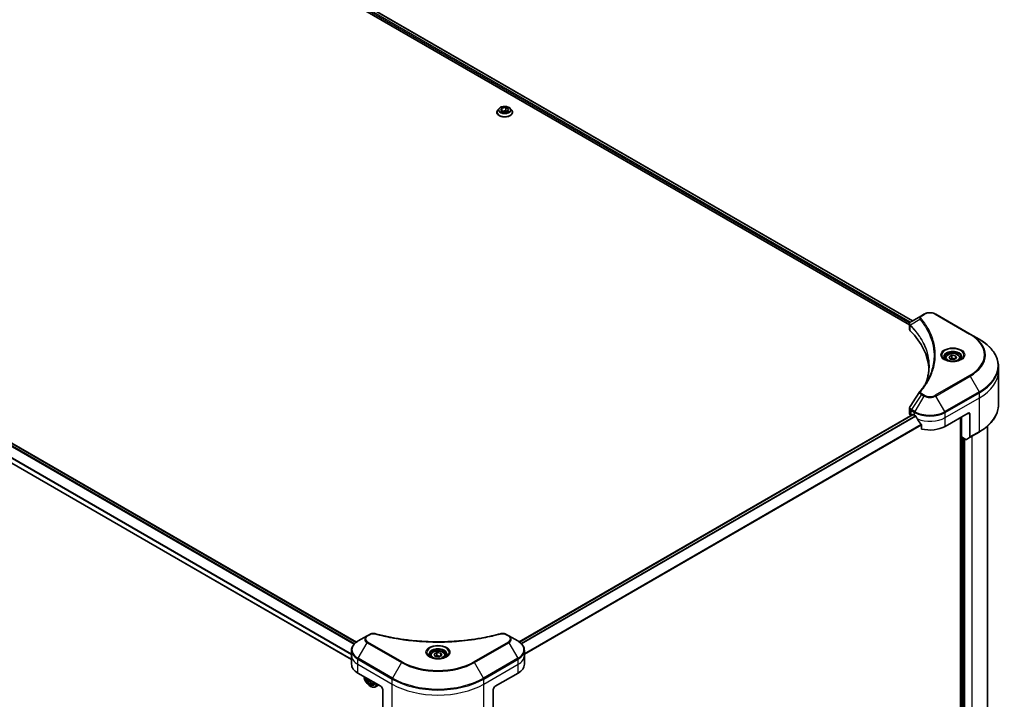
# Model space of a CAD drawing. Units: millimetres. Extents: x -2269 to 9521, y 48 to 1734.
# Drawn here: x -1333 to -935, y 588 to 863 of the extents above; entities that cross this region are included whole.
import ezdxf

# ---------------------------------------------------------------- set-up
doc = ezdxf.new("R2010")
doc.units = ezdxf.units.MM
doc.header["$LTSCALE"] = 6
doc.layers.add('Visible (ISO)', color=7, linetype='Continuous', lineweight=35)
doc.layers.add('Visible Narrow (ISO)', color=7, linetype='Continuous', lineweight=25)

msp = doc.modelspace()

# ---------------------------------------------------------------- linework, layer by layer
at = {"layer": 'Visible (ISO)'}
for p, q in [((-1286.6959, 920.5324), (-973.0296, 739.4371)), ((-1285.4741, 922.1332), (-971.9003, 741.0913)), ((-1139.9786, 825.4477), (-1139.9786, 825.484)), ((-1139.0522, 827.0149), (-1139.5934, 826.4112)), ((-1138.3359, 826.1922), (-1137.9284, 827.0703)), ((-1137.2225, 825.5494), (-1138.3359, 826.1922)), ((-1137.9284, 827.0703), (-1136.4075, 827.3056)), ((-1137.9284, 827.0703), (-1137.9284, 825.9569)), ((-1137.8676, 825.9218), (-1136.4075, 826.1477)), ((-1135.7016, 825.7847), (-1137.2225, 825.5494)), ((-1136.4075, 827.3056), (-1135.2941, 826.6628)), ((-1136.4075, 827.3056), (-1136.4075, 826.1477)), ((-1136.4075, 826.1477), (-1135.7624, 825.7752)), ((-1135.2941, 826.6628), (-1135.7016, 825.7847)), ((-1134.5778, 827.0149), (-1134.0366, 826.4112)), ((-1133.6514, 825.4477), (-1133.6514, 825.484)), ((-1196.8373, 611.166), (-1510.4572, 792.2345)), ((-1198.7681, 604.1319), (-1514.2884, 786.2976)), ((-968.2538, 743.1967), (-972.2658, 740.8804)), ((-967.2223, 743.7922), (-968.2538, 743.1967)), ((-948.4831, 735.7757), (-962.3681, 743.7922)), ((-973.0296, 737.6908), (-973.0296, 739.7614)), ((-944.852, 733.6793), (-948.4831, 735.7757)), ((-958.5385, 726.0429), (-958.5385, 725.3666)), ((-957.0595, 726.5454), (-955.9461, 727.1883)), ((-956.6519, 725.6673), (-957.0595, 726.5454)), ((-955.131, 725.432), (-956.6519, 725.6673)), ((-955.9461, 727.1883), (-954.4251, 726.953)), ((-955.9461, 726.0303), (-955.9461, 727.1883)), ((-954.0176, 726.0749), (-955.131, 725.432)), ((-954.4251, 726.953), (-954.0176, 726.0749)), ((-954.4251, 725.8396), (-954.4251, 726.953)), ((-952.5385, 726.0429), (-952.5385, 725.3666)), ((-937.0706, 720.6986), (-937.0706, 722.7409)), ((-937.0706, 707.0769), (-937.0706, 720.6986)), ((-973.0296, 703.7064), (-973.0296, 705.7771)), ((-971.6699, 703.2121), (-1130.9264, 611.2653)), ((-972.3906, 702.8157), (-972.3735, 702.8059)), ((-971.5063, 703.1959), (-970.9663, 702.8841)), ((-958.6241, 698.4305), (-949.3674, 703.7749)), ((-952.453, 701.9934), (-952.453, 558.4565)), ((-952.0673, 694.1996), (-952.0673, 702.2161)), ((-948.596, 703.3295), (-948.596, 694.1614)), ((-968.2018, 699.0391), (-968.2018, 697.3544)), ((-941.4342, 581.3004), (-941.4342, 698.5683)), ((-950.2986, 693.1784), (-952.0673, 694.1996)), ((-951.1416, 570.5671), (-951.1416, 693.6651)), ((-948.709, 693.9117), (-950.0258, 693.1514)), ((-948.709, 693.9117), (-944.852, 696.1385)), ((-1192.468, 613.7466), (-1196.099, 611.6502)), ((-1191.4366, 614.342), (-1192.468, 613.7466)), ((-1135.1592, 613.7466), (-1136.1907, 614.342)), ((-1131.5282, 611.6502), (-1135.1592, 613.7466)), ((-1198.7681, 605.7953), (-1198.7681, 607.8376)), ((-1198.7681, 602.2324), (-1198.7681, 605.7953)), ((-1166.8136, 605.7953), (-1166.8136, 605.1189)), ((-1165.3346, 606.2978), (-1164.2211, 606.9406)), ((-1164.927, 605.4197), (-1165.3346, 606.2978)), ((-1164.2211, 606.9406), (-1162.7002, 606.7053)), ((-1164.2211, 605.7827), (-1164.2211, 606.9406)), ((-1162.2927, 605.8272), (-1163.4061, 605.1844)), ((-1162.7002, 606.7053), (-1162.2927, 605.8272)), ((-1162.7002, 605.5919), (-1162.7002, 606.7053)), ((-1160.8136, 605.7953), (-1160.8136, 605.1189)), ((-1128.8591, 605.7953), (-1128.8591, 607.8376)), ((-1128.8591, 602.2324), (-1128.8591, 605.7953)), ((-1163.4061, 605.1844), (-1164.927, 605.4197)), ((-1196.212, 598.6695), (-1186.9553, 593.3251)), ((-1140.6719, 593.3251), (-1131.4153, 598.6695)), ((-1191.043, 595.6852), (-1191.2649, 595.5571)), ((-1189.6763, 594.5027), (-1189.2466, 594.648)), ((-1187.8492, 593.8412), (-1189.1572, 593.0861)), ((-1191.1979, 593.3251), (-1191.1208, 593.2806)), ((-1186.1839, 591.989), (-1186.1839, 582.8209)), ((-1141.4433, 591.989), (-1141.4433, 582.8209))]:
    msp.add_line(p, q, dxfattribs=at)
for centre, major_axis, ratio, start_param, end_param in [((-970.8478, 737.6908), (-2.1818, 0), 0.57735027, 0, 0.523143), ((-1021.878, 720.6986), (56.7273, 0), 0.57735027, 0.03285124, 0.523143), ((-967.3924, 711.6997), (-1.6214, 0.4305), 0.82737827, 5.92008942, 6.0121585), ((-970.8478, 703.7064), (-2.1818, 0), 0.57735027, 0, 0.78539816), ((-971.5063, 702.9287), (-0.1636, 0.2834), 0.57735027, 5.49778714, 6.28318531), ((-964.7952, 706.447), (8.7273, 0), 0.57735027, 3.92699082, 3.97194189), ((-964.7952, 706.9815), (5.9335, -12.2399), 0.5228786, 4.82400679, 4.91764363), ((-964.7952, 706.9815), (5.9335, -12.2399), 0.5228786, 4.91764363, 5.12523399), ((-949.3674, 702.8841), (0.5455, 0.9448), 0.57735027, 5.49778714, 7.06858347), ((-964.7952, 701.9934), (8.7273, 0), 0.57735027, 4.31138759, 5.49778714), ((-950.2986, 693.6238), (0.2727, -0.4724), 0.57735027, 5.49778714, 6.28318531), ((-948.9817, 694.3841), (0.2727, -0.4724), 0.57735027, 0, 0.78539816), ((-1190.0408, 602.2324), (-8.7273, 0), 0.57735027, 0, 0.78539816), ((-1137.5864, 602.2324), (8.7273, 0), 0.57735027, 5.49778714, 6.28318531), ((-1191.1979, 596.4427), (1.9091, -3.3066), 0.57735027, 4.14295132, 6.85262297), ((-1191.1979, 596.4427), (1.4727, -2.5508), 0.57735027, 4.20847089, 6.7871034), ((-1191.1208, 596.4872), (1.4182, -2.4564), 0.57735027, 4.26003672, 6.73553756), ((-1185.7519, 599.8629), (-3.9122, -6.8936), 0.58225109, 5.61926863, 5.66638763), ((-1185.5026, 598.608), (7.8154, 0.0575), 0.57240749, 3.87913146, 3.96639763), ((-1191.1208, 596.4872), (1.9636, -3.4011), 0.57735027, 5.49778714, 6.83022162), ((-1185.2698, 599.5893), (3.9122, 6.8936), 0.58225109, 2.47852261, 2.52479497), ((-1186.9553, 592.4344), (-0.5455, 0.9448), 0.57735027, 3.92699082, 5.49778714), ((-1140.6719, 592.4344), (-0.5455, -0.9448), 0.57735027, 3.92699082, 5.49778714)]:
    msp.add_ellipse(centre, major_axis=major_axis, ratio=ratio, start_param=start_param, end_param=end_param, dxfattribs=at)
for points, knots in [([(-1139.5934, 826.4112), (-1139.6421, 826.3568), (-1139.6868, 826.3006), (-1139.7675, 826.1846), (-1139.8035, 826.1249), (-1139.8659, 826.0026), (-1139.8924, 825.9399), (-1139.9351, 825.8123), (-1139.9514, 825.7474), (-1139.9731, 825.6163), (-1139.9786, 825.5501), (-1139.9786, 825.484)], [3.449424205, 3.449424205, 3.449424205, 3.449424205, 3.544937527, 3.544937527, 3.64045085, 3.64045085, 3.735964172, 3.735964172, 3.831477495, 3.831477495, 3.926990817, 3.926990817, 3.926990817, 3.926990817]), ([(-1139.9786, 825.4477), (-1139.9786, 825.2526), (-1139.9272, 825.058), (-1139.7277, 824.6853), (-1139.5761, 824.5079), (-1139.1849, 824.1862), (-1138.9418, 824.0431), (-1138.3921, 823.8097), (-1138.0852, 823.7195), (-1137.4398, 823.6008), (-1137.1016, 823.5721), (-1136.4272, 823.5785), (-1136.0911, 823.6134), (-1135.4536, 823.7439), (-1135.1525, 823.8394), (-1134.6147, 824.0831), (-1134.3783, 824.2314), (-1133.9968, 824.5679), (-1133.8511, 824.7561), (-1133.6886, 825.1152), (-1133.6514, 825.2813), (-1133.6514, 825.4477)], [3.92699082, 3.92699082, 3.92699082, 3.92699082, 4.2267014, 4.2267014, 4.53911238, 4.53911238, 4.86360542, 4.86360542, 5.18933336, 5.18933336, 5.51408383, 5.51408383, 5.83843868, 5.83843868, 6.16327278, 6.16327278, 6.48907018, 6.48907018, 6.81298523, 6.81298523, 7.06858347, 7.06858347, 7.06858347, 7.06858347]), ([(-1134.5778, 827.0149), (-1134.7116, 827.1642), (-1134.8816, 827.2953), (-1135.2827, 827.5208), (-1135.5164, 827.6136), (-1136.0179, 827.7492), (-1136.2856, 827.792), (-1136.8282, 827.8249), (-1137.103, 827.8153), (-1137.6346, 827.7445), (-1137.8914, 827.6834), (-1138.3634, 827.5131), (-1138.5784, 827.4038), (-1138.8705, 827.1947), (-1138.9684, 827.1084), (-1139.0522, 827.0149)], [1.26296478, 1.26296478, 1.26296478, 1.26296478, 1.5839777, 1.5839777, 1.9184063, 1.9184063, 2.25148375, 2.25148375, 2.58279719, 2.58279719, 2.9145331, 2.9145331, 3.24851107, 3.24851107, 3.4494242, 3.4494242, 3.4494242, 3.4494242]), ([(-1133.6514, 825.484), (-1133.6514, 825.5501), (-1133.6568, 825.6163), (-1133.6786, 825.7474), (-1133.6949, 825.8123), (-1133.7376, 825.9399), (-1133.7641, 826.0026), (-1133.8265, 826.1249), (-1133.8625, 826.1846), (-1133.9432, 826.3006), (-1133.9879, 826.3568), (-1134.0366, 826.4112)], [0.785398163, 0.785398163, 0.785398163, 0.785398163, 0.880911486, 0.880911486, 0.976424808, 0.976424808, 1.071938131, 1.071938131, 1.167451453, 1.167451453, 1.262964775, 1.262964775, 1.262964775, 1.262964775]), ([(-967.2223, 743.7922), (-966.9539, 743.9472), (-966.6533, 744.0722), (-966.0114, 744.261), (-965.67, 744.3247), (-964.973, 744.3884), (-964.6174, 744.3884), (-963.9204, 744.3247), (-963.579, 744.261), (-962.9371, 744.0722), (-962.6365, 743.9472), (-962.3681, 743.7922)], [1.57079633, 1.57079633, 1.57079633, 1.57079633, 1.88495559, 1.88495559, 2.19911486, 2.19911486, 2.51327412, 2.51327412, 2.82743339, 2.82743339, 3.14159265, 3.14159265, 3.14159265, 3.14159265]), ([(-973.0296, 739.7614), (-973.0296, 739.8607), (-973.0145, 739.9588), (-972.96, 740.1435), (-972.9209, 740.2301), (-972.8263, 740.39), (-972.7708, 740.4633), (-972.6483, 740.598), (-972.5812, 740.6596), (-972.4378, 740.7726), (-972.3615, 740.8241), (-972.2814, 740.8712)], [0.07890981, 0.07890981, 0.07890981, 0.07890981, 0.102485407, 0.102485407, 0.126061004, 0.126061004, 0.149636601, 0.149636601, 0.173212198, 0.173212198, 0.196787795, 0.196787795, 0.196787795, 0.196787795]), ([(-937.0706, 722.7409), (-937.0706, 723.5654), (-937.1832, 724.3897), (-937.6281, 726.0116), (-937.9603, 726.809), (-938.8306, 728.3555), (-939.3687, 729.1047), (-940.6339, 730.5382), (-941.3609, 731.2227), (-942.9847, 732.5131), (-943.8815, 733.1189), (-944.852, 733.6793)], [2.35619449, 2.35619449, 2.35619449, 2.35619449, 2.513274123, 2.513274123, 2.670353756, 2.670353756, 2.827433388, 2.827433388, 2.984513021, 2.984513021, 3.141592654, 3.141592654, 3.141592654, 3.141592654]), ([(-958.4031, 725.263), (-958.4398, 725.2892), (-958.4751, 725.3158), (-958.6118, 725.4244), (-958.7005, 725.5086), (-958.8487, 725.6764), (-958.908, 725.7601), (-958.9997, 725.9229), (-959.032, 726.002), (-959.0741, 726.1553), (-959.084, 726.2296), (-959.084, 726.3038)], [0.105628495, 0.105628495, 0.105628495, 0.105628495, 0.157079633, 0.157079633, 0.314159265, 0.314159265, 0.471238898, 0.471238898, 0.628318531, 0.628318531, 0.785398163, 0.785398163, 0.785398163, 0.785398163]), ([(-958.704, 725.421), (-958.4023, 725.2468), (-958.0459, 725.0939), (-957.2553, 724.8525), (-956.8205, 724.7646), (-955.9173, 724.6674), (-955.4488, 724.6588), (-954.5308, 724.7233), (-954.0814, 724.7964), (-953.2531, 725.0137), (-952.8739, 725.1573), (-952.4878, 725.3566), (-952.4295, 725.3885), (-952.3731, 725.421)], [0, 0, 0, 0, 0.29880315, 0.29880315, 0.60113033, 0.60113033, 0.90635223, 0.90635223, 1.21186251, 1.21186251, 1.51493929, 1.51493929, 1.57079633, 1.57079633, 1.57079633, 1.57079633]), ([(-958.5385, 726.0429), (-958.5385, 726.2299), (-958.4944, 726.416), (-958.3251, 726.7751), (-958.1942, 726.9457), (-957.8491, 727.2668), (-957.6258, 727.4123), (-957.1148, 727.6545), (-956.8249, 727.7493), (-956.2147, 727.8773), (-955.8947, 727.9109), (-955.255, 727.9155), (-954.9354, 727.8868), (-954.3243, 727.769), (-954.0331, 727.6799), (-953.5059, 727.4446), (-953.2702, 727.2982), (-952.8877, 726.9567), (-952.7381, 726.762), (-952.5757, 726.3863), (-952.5385, 726.2149), (-952.5385, 726.0429)], [2.35619449, 2.35619449, 2.35619449, 2.35619449, 2.62198886, 2.62198886, 2.91161337, 2.91161337, 3.23970828, 3.23970828, 3.57841915, 3.57841915, 3.91455234, 3.91455234, 4.24911174, 4.24911174, 4.58502719, 4.58502719, 4.92367944, 4.92367944, 5.25327908, 5.25327908, 5.49778714, 5.49778714, 5.49778714, 5.49778714]), ([(-951.9931, 726.3038), (-951.9931, 726.2296), (-952.003, 726.1553), (-952.045, 726.002), (-952.0774, 725.9229), (-952.169, 725.7601), (-952.2284, 725.6764), (-952.3765, 725.5086), (-952.4653, 725.4244), (-952.602, 725.3158), (-952.6373, 725.2892), (-952.674, 725.263)], [3.926990817, 3.926990817, 3.926990817, 3.926990817, 4.08407045, 4.08407045, 4.241150082, 4.241150082, 4.398229715, 4.398229715, 4.555309348, 4.555309348, 4.606760485, 4.606760485, 4.606760485, 4.606760485]), ([(-965.1507, 722.8396), (-965.1507, 722.2427), (-965.1796, 721.6457), (-965.2948, 720.4533), (-965.3813, 719.858), (-965.6117, 718.6703), (-965.7556, 718.0781), (-966.1007, 716.8984), (-966.3019, 716.3109), (-966.5417, 715.7007), (-966.5519, 715.6748), (-966.5623, 715.6488)], [2.73884789, 2.73884789, 2.73884789, 2.73884789, 3.0315659, 3.0315659, 3.32428391, 3.32428391, 3.61700192, 3.61700192, 3.90971993, 3.90971993, 3.92272088, 3.92272088, 3.92272088, 3.92272088]), ([(-968.7816, 712.5785), (-968.5312, 712.882), (-968.2962, 713.1776), (-967.8343, 713.7821), (-967.6113, 714.0862), (-967.1809, 714.6978), (-966.9737, 715.0052), (-966.5752, 715.6233), (-966.384, 715.9339), (-966.0177, 716.5578), (-965.8426, 716.8712), (-965.6756, 717.1859)], [0, 0, 0, 0, 0.160255913, 0.160255913, 0.320511826, 0.320511826, 0.480767738, 0.480767738, 0.641023651, 0.641023651, 0.801279564, 0.801279564, 0.801279564, 0.801279564]), ([(-973.0296, 705.7771), (-973.0296, 705.8317), (-973.0259, 705.8861), (-973.0114, 705.9934), (-973.0007, 706.0464), (-972.973, 706.1499), (-972.9561, 706.2005), (-972.9169, 706.2989), (-972.8946, 706.3468), (-972.8454, 706.4396), (-972.8186, 706.4846), (-972.7897, 706.5281)], [0.1178779852, 0.1178779852, 0.1178779852, 0.1178779852, 0.1308517681, 0.1308517681, 0.143825551, 0.143825551, 0.1567993339, 0.1567993339, 0.1697731168, 0.1697731168, 0.1827468997, 0.1827468997, 0.1827468997, 0.1827468997]), ([(-937.0706, 707.0769), (-937.0706, 706.2524), (-937.1832, 705.4281), (-937.6281, 703.8062), (-937.9603, 703.0088), (-938.8306, 701.4623), (-939.3687, 700.7131), (-940.6339, 699.2796), (-941.3609, 698.5951), (-942.9847, 697.3047), (-943.8815, 696.6988), (-944.852, 696.1385)], [3.926990817, 3.926990817, 3.926990817, 3.926990817, 4.08407045, 4.08407045, 4.241150082, 4.241150082, 4.398229715, 4.398229715, 4.555309348, 4.555309348, 4.71238898, 4.71238898, 4.71238898, 4.71238898]), ([(-970.4944, 702.5349), (-970.4993, 702.5436), (-970.5043, 702.5521), (-970.5316, 702.5951), (-970.5593, 702.6296), (-970.6198, 702.6879), (-970.6524, 702.7116), (-970.6828, 702.7276)], [0.1103900742, 0.1103900742, 0.1103900742, 0.1103900742, 0.1130634845, 0.1130634845, 0.1243846834, 0.1243846834, 0.1357058823, 0.1357058823, 0.1357058823, 0.1357058823]), ([(-968.2018, 699.0391), (-968.2018, 699.0732), (-968.2102, 699.1114), (-968.2396, 699.1765), (-968.257, 699.2039), (-968.2768, 699.2288)], [0.093260715, 0.093260715, 0.093260715, 0.093260715, 0.1047444472, 0.1047444472, 0.1134564756, 0.1134564756, 0.1134564756, 0.1134564756]), ([(-1191.4366, 614.342), (-1191.3089, 614.4158), (-1191.1723, 614.4779), (-1190.8855, 614.5811), (-1190.7352, 614.6221), (-1190.4255, 614.6829), (-1190.2661, 614.7026), (-1189.9433, 614.7195), (-1189.78, 614.7168), (-1189.4547, 614.6862), (-1189.2928, 614.6585), (-1189.1341, 614.6149)], [0, 0, 0, 0, 0.037500483, 0.037500483, 0.075000966, 0.075000966, 0.11250145, 0.11250145, 0.150001933, 0.150001933, 0.187502416, 0.187502416, 0.187502416, 0.187502416]), ([(-1189.1341, 614.6149), (-1188.3422, 614.3971), (-1187.5517, 614.1917), (-1185.9457, 613.7991), (-1185.135, 613.6131), (-1183.5, 613.2621), (-1182.6757, 613.0971), (-1181.0149, 612.7884), (-1180.1785, 612.6447), (-1178.4954, 612.3788), (-1177.6487, 612.2567), (-1175.9465, 612.0344), (-1175.091, 611.9341), (-1173.3731, 611.7557), (-1172.5107, 611.6775), (-1170.7806, 611.5434), (-1169.913, 611.4874), (-1168.1741, 611.3978), (-1167.303, 611.3642), (-1165.5589, 611.3194), (-1164.6861, 611.3082), (-1162.9403, 611.3082), (-1162.0675, 611.3194), (-1160.3235, 611.3642), (-1159.4524, 611.3979), (-1157.7137, 611.4874), (-1156.8462, 611.5434), (-1155.1162, 611.6775), (-1154.2539, 611.7557), (-1152.5361, 611.9342), (-1151.6807, 612.0344), (-1149.9785, 612.2567), (-1149.1318, 612.3789), (-1147.4487, 612.6447), (-1146.6123, 612.7884), (-1144.5364, 613.1743), (-1143.3044, 613.4298), (-1140.873, 613.9876), (-1139.681, 614.2882), (-1138.4931, 614.6149)], [0, 0, 0, 0, 0.24131062, 0.24131062, 0.48262125, 0.48262125, 0.72393187, 0.72393187, 0.9652425, 0.9652425, 1.20655312, 1.20655312, 1.44786375, 1.44786375, 1.68917437, 1.68917437, 1.930485, 1.930485, 2.17179562, 2.17179562, 2.41310625, 2.41310625, 2.65441687, 2.65441687, 2.8957275, 2.8957275, 3.13703812, 3.13703812, 3.37834875, 3.37834875, 3.61965937, 3.61965937, 3.86097, 3.86097, 4.10228062, 4.10228062, 4.46424656, 4.46424656, 4.82621249, 4.82621249, 4.82621249, 4.82621249]), ([(-1138.4931, 614.6149), (-1138.3344, 614.6585), (-1138.1725, 614.6862), (-1137.8473, 614.7168), (-1137.6839, 614.7195), (-1137.3611, 614.7026), (-1137.2017, 614.6829), (-1136.892, 614.6221), (-1136.7417, 614.5811), (-1136.4549, 614.4779), (-1136.3184, 614.4158), (-1136.1907, 614.342)], [0, 0, 0, 0, 0.037500834, 0.037500834, 0.075001667, 0.075001667, 0.112502501, 0.112502501, 0.150003335, 0.150003335, 0.187504168, 0.187504168, 0.187504168, 0.187504168]), ([(-1196.099, 611.6502), (-1196.4233, 611.4629), (-1196.7247, 611.2595), (-1197.2741, 610.8229), (-1197.5222, 610.5897), (-1197.9575, 610.0964), (-1198.1448, 609.8363), (-1198.4503, 609.2934), (-1198.5685, 609.0106), (-1198.7274, 608.4311), (-1198.7681, 608.1344), (-1198.7681, 607.8376)], [0, 0, 0, 0, 0.157079633, 0.157079633, 0.314159265, 0.314159265, 0.471238898, 0.471238898, 0.628318531, 0.628318531, 0.785398163, 0.785398163, 0.785398163, 0.785398163]), ([(-1128.8591, 607.8376), (-1128.8591, 608.1344), (-1128.8998, 608.4311), (-1129.0588, 609.0106), (-1129.1769, 609.2934), (-1129.4824, 609.8363), (-1129.6697, 610.0964), (-1130.105, 610.5897), (-1130.3531, 610.8229), (-1130.9025, 611.2595), (-1131.2039, 611.4629), (-1131.5282, 611.6502)], [3.926990817, 3.926990817, 3.926990817, 3.926990817, 4.08407045, 4.08407045, 4.241150082, 4.241150082, 4.398229715, 4.398229715, 4.555309348, 4.555309348, 4.71238898, 4.71238898, 4.71238898, 4.71238898]), ([(-1166.6781, 605.0153), (-1166.7149, 605.0415), (-1166.7501, 605.0681), (-1166.8869, 605.1768), (-1166.9756, 605.2609), (-1167.1237, 605.4287), (-1167.1831, 605.5124), (-1167.2748, 605.6752), (-1167.3071, 605.7543), (-1167.3492, 605.9076), (-1167.3591, 605.982), (-1167.3591, 606.0562)], [4.818017476, 4.818017476, 4.818017476, 4.818017476, 4.869468613, 4.869468613, 5.026548246, 5.026548246, 5.183627878, 5.183627878, 5.340707511, 5.340707511, 5.497787144, 5.497787144, 5.497787144, 5.497787144]), ([(-1166.8136, 605.7953), (-1166.8136, 605.9822), (-1166.7695, 606.1683), (-1166.6002, 606.5274), (-1166.4693, 606.698), (-1166.1242, 607.0191), (-1165.9009, 607.1646), (-1165.3898, 607.4068), (-1165.1, 607.5016), (-1164.4898, 607.6296), (-1164.1698, 607.6632), (-1163.5301, 607.6678), (-1163.2105, 607.6391), (-1162.5994, 607.5214), (-1162.3082, 607.4322), (-1161.781, 607.1969), (-1161.5453, 607.0505), (-1161.1627, 606.709), (-1161.0132, 606.5143), (-1160.8508, 606.1387), (-1160.8136, 605.9672), (-1160.8136, 605.7953)], [2.35619449, 2.35619449, 2.35619449, 2.35619449, 2.62198886, 2.62198886, 2.91161337, 2.91161337, 3.23970828, 3.23970828, 3.57841915, 3.57841915, 3.91455234, 3.91455234, 4.24911174, 4.24911174, 4.58502719, 4.58502719, 4.92367944, 4.92367944, 5.25327908, 5.25327908, 5.49778714, 5.49778714, 5.49778714, 5.49778714]), ([(-1160.2682, 606.0562), (-1160.2682, 605.982), (-1160.2781, 605.9076), (-1160.3201, 605.7543), (-1160.3525, 605.6752), (-1160.4441, 605.5124), (-1160.5035, 605.4287), (-1160.6516, 605.2609), (-1160.7403, 605.1768), (-1160.8771, 605.0681), (-1160.9123, 605.0415), (-1160.9491, 605.0153)], [2.35619449, 2.35619449, 2.35619449, 2.35619449, 2.513274123, 2.513274123, 2.670353756, 2.670353756, 2.827433388, 2.827433388, 2.984513021, 2.984513021, 3.035964158, 3.035964158, 3.035964158, 3.035964158]), ([(-1166.979, 605.1733), (-1166.6774, 604.9992), (-1166.3209, 604.8463), (-1165.5304, 604.6048), (-1165.0956, 604.5169), (-1164.1924, 604.4198), (-1163.7239, 604.4112), (-1162.8059, 604.4756), (-1162.3565, 604.5487), (-1161.5282, 604.766), (-1161.149, 604.9096), (-1160.7629, 605.1089), (-1160.7046, 605.1408), (-1160.6482, 605.1733)], [1.57079633, 1.57079633, 1.57079633, 1.57079633, 1.86959948, 1.86959948, 2.17192665, 2.17192665, 2.47714855, 2.47714855, 2.78265884, 2.78265884, 3.08573562, 3.08573562, 3.14159265, 3.14159265, 3.14159265, 3.14159265]), ([(-1192.2563, 596.3857), (-1192.2544, 596.3811), (-1192.2524, 596.3766), (-1192.1475, 596.1341), (-1192.019, 595.902), (-1191.724, 595.4722), (-1191.5574, 595.2745), (-1191.2001, 594.9319), (-1191.0093, 594.7873), (-1190.6188, 594.5686), (-1190.4189, 594.4943), (-1190.0358, 594.4344), (-1189.8514, 594.4448), (-1189.6808, 594.5012), (-1189.6786, 594.5019), (-1189.6763, 594.5027)], [3.71452919, 3.71452919, 3.71452919, 3.71452919, 3.72090439, 3.72090439, 4.05298681, 4.05298681, 4.38484138, 4.38484138, 4.71867222, 4.71867222, 5.05339634, 5.05339634, 5.37009317, 5.37009317, 5.37431895, 5.37431895, 5.37431895, 5.37431895])]:
    msp.add_open_spline(points, degree=3, knots=knots, dxfattribs=at)
for points, weights in [([(-955.9461, 726.0303), (-956.2193, 725.7815), (-956.4563, 725.6371)], [1, 1.07039454817, 1.07672477615]), ([(-954.5144, 725.7881), (-955.22, 725.7409), (-955.9461, 726.0303)], [1.01523736138, 1.14666441016, 1]), ([(-1164.2211, 605.7827), (-1164.4944, 605.5338), (-1164.7314, 605.3894)], [1, 1.07039454817, 1.07672477615]), ([(-1162.7894, 605.5404), (-1163.4951, 605.4932), (-1164.2211, 605.7827)], [1.01523736138, 1.14666441016, 1])]:
    msp.add_rational_spline(points, weights, degree=2, dxfattribs=at)
msp.add_open_spline([(-972.7897, 706.5281), (-971.4783, 708.509), (-970.168, 710.4907), (-968.8593, 712.4736)], degree=3, dxfattribs=at)
at = {"layer": 'Visible Narrow (ISO)'}
for p, q in [((-1286.4645, 921.1114), (-972.9668, 740.1134)), ((-972.728, 740.51), (-1286.3535, 921.5818)), ((-1285.536, 922.0952), (-971.9642, 741.0545)), ((-1511.4613, 791.5172), (-1197.7123, 610.3741)), ((-1197.5908, 610.5049), (-1511.3722, 791.6666)), ((-1510.5531, 792.1792), (-1196.9202, 611.1032)), ((-1198.7681, 604.2426), (-1514.1465, 786.3264)), ((-1513.7033, 787.9656), (-1198.7681, 606.1377)), ((-1198.7681, 606.293), (-1513.7031, 788.1208)), ((-968.8129, 741.6882), (-972.6686, 739.3305)), ((-967.981, 743.1697), (-966.9496, 743.7652)), ((-962.6408, 743.7652), (-948.7558, 735.7487)), ((-972.7378, 737.0614), (-972.7378, 739.2048)), ((-948.7558, 719.0094), (-962.6408, 710.9929)), ((-962.3681, 710.705), (-948.4831, 718.7215)), ((-948.4831, 718.7215), (-944.852, 712.4324)), ((-968.2538, 711.3005), (-972.2658, 705.2313)), ((-967.2223, 710.705), (-970.8533, 704.4159)), ((-968.2538, 711.3005), (-967.2223, 710.705)), ((-966.9496, 710.9929), (-967.981, 711.5884)), ((-958.737, 704.4159), (-962.3681, 710.705)), ((-944.852, 712.4324), (-958.737, 704.4159)), ((-958.6241, 704.0357), (-944.7391, 712.0523)), ((-958.6241, 701.9934), (-944.7391, 710.0099)), ((-944.7391, 710.0099), (-944.7391, 712.0523)), ((-944.7391, 696.3882), (-944.7391, 710.0099)), ((-970.8533, 704.4159), (-972.2658, 705.2313)), ((-1130.8411, 611.2039), (-971.5063, 703.1959)), ((-970.6828, 702.7276), (-1130.1753, 610.6446)), ((-1129.9864, 610.4522), (-970.4944, 702.5349)), ((-972.3906, 702.8157), (-972.3906, 704.858)), ((-972.3787, 704.8512), (-970.9663, 704.0357)), ((-970.9663, 702.8841), (-970.9663, 704.0357)), ((-958.6241, 701.9934), (-958.6241, 704.0357)), ((-958.6241, 698.4305), (-958.6241, 701.9934)), ((-952.1444, 702.1716), (-952.1444, 558.8222)), ((-949.3674, 703.7749), (-948.596, 703.3295)), ((-968.2768, 699.2288), (-1128.8591, 606.5166)), ((-1128.8591, 606.2836), (-968.2018, 699.0391)), ((-951.6816, 570.4335), (-951.6816, 693.9769)), ((-950.6788, 570.7453), (-950.6788, 693.3979)), ((-944.7391, 696.3882), (-948.596, 694.1614)), ((-947.8246, 694.4223), (-947.8246, 572.3931)), ((-1192.1953, 613.7195), (-1191.1638, 614.315)), ((-1136.4634, 614.315), (-1135.432, 613.7195)), ((-1196.099, 604.6548), (-1192.468, 610.9439)), ((-1192.468, 610.9439), (-1178.583, 602.9274)), ((-1178.3102, 603.2153), (-1192.1953, 611.2318)), ((-1135.432, 611.2318), (-1149.317, 603.2153)), ((-1149.0443, 602.9274), (-1135.1592, 610.9439)), ((-1135.1592, 610.9439), (-1131.5282, 604.6548)), ((-1196.212, 602.2324), (-1196.212, 604.2747)), ((-1196.212, 604.2747), (-1182.327, 596.2582)), ((-1196.212, 602.2324), (-1182.327, 594.2159)), ((-1196.212, 598.6695), (-1196.212, 602.2324)), ((-1182.214, 596.6383), (-1196.099, 604.6548)), ((-1178.583, 602.9274), (-1182.214, 596.6383)), ((-1145.4132, 596.6383), (-1149.0443, 602.9274)), ((-1131.5282, 604.6548), (-1145.4132, 596.6383)), ((-1145.3003, 596.2582), (-1131.4153, 604.2747)), ((-1145.3003, 594.2159), (-1131.4153, 602.2324)), ((-1131.4153, 602.2324), (-1131.4153, 604.2747)), ((-1131.4153, 598.6695), (-1131.4153, 602.2324)), ((-1182.327, 594.2159), (-1182.327, 596.2582)), ((-1182.327, 580.5941), (-1182.327, 594.2159)), ((-1145.3003, 594.2159), (-1145.3003, 596.2582)), ((-1145.3003, 580.5941), (-1145.3003, 594.2159))]:
    msp.add_line(p, q, dxfattribs=at)
for centre, major_axis, ratio, start_param, end_param in [((-1136.815, 825.581), (-3.1284, 0), 0.57735027, 5.8056187, 9.90234457), ((-1136.815, 825.484), (-3.1636, 0), 0.57735027, 0, 3.14159265), ((-1136.815, 825.4477), (3.1636, 0), 0.57735027, 3.14159265, 6.28318531), ((-1136.815, 826.3464), (-2.5191, 0), 0.57735027, 5.8056187, 9.90234457), ((-968.3609, 741.636), (-0.4207, -0.3472), 0.7371107, 4.16590415, 5.32901143), ((-967.981, 742.7243), (-0.2727, 0.4724), 0.57735027, 5.49778714, 6.28318531), ((-966.9496, 743.3198), (-0.2727, 0.4724), 0.57735027, 5.49778714, 6.28318531), ((-964.7952, 742.5213), (3.0468, 0), 0.57735027, 0.78539816, 2.35619449), ((-962.6408, 743.3198), (0.2727, 0.4724), 0.57735027, 0, 0.78539816), ((-972.2653, 739.3621), (0.3315, 0.4332), 0.7825254, 2.02708248, 2.42717461), ((-972.2242, 739.3261), (-0.3867, -0.3847), 0.70765843, 5.32110362, 5.66947619), ((-948.7558, 735.3033), (0.2727, 0.4724), 0.57735027, 0, 0.78539816), ((-963.2524, 727.379), (20.5013, 0), 0.57735027, 5.49778714, 7.06858347), ((-963.2524, 727.2486), (20.887, 0), 0.57735027, 5.49778714, 7.06858347), ((-963.2524, 723.0559), (26.0221, 0), 0.57735027, 5.49778714, 7.06858347), ((-955.5385, 727.2486), (-4.4766, 0), 0.57735027, 2.35619449, 7.06858347), ((-955.5385, 726.6187), (3.7052, 0), 0.57735027, 5.59811367, 10.10984959), ((-955.5385, 726.3038), (-3.5455, 0), 0.57735027, 3.14159265, 6.28318531), ((-955.5385, 726.0429), (-3, 0), 0.57735027, 0, 0.56017967), ((-955.5385, 726.0429), (3, 0), 0.57735027, 5.72300564, 6.28318531), ((-963.2524, 722.7409), (26.1818, 0), 0.57735027, 5.49778714, 6.28318531), ((-948.7558, 718.564), (0.2727, -0.4724), 0.57735027, 1.57079633, 2.35619449), ((-963.2524, 720.6986), (26.1818, 0), 0.57735027, 5.49778714, 6.28318531), ((-968.3609, 712.2313), (-0.4207, 0.3472), 0.7371107, 5.25887382, 6.28318531), ((-967.981, 711.143), (-0.2727, -0.4724), 0.57735027, 3.92699082, 4.71238898), ((-966.9496, 710.5475), (-0.2727, -0.4724), 0.57735027, 3.92699082, 4.71238898), ((-964.7952, 712.1063), (3.4325, 0), 0.57735027, 3.92699082, 5.49778714), ((-964.7952, 712.2367), (-3.0468, 0), 0.57735027, 0.78539816, 2.35619449), ((-962.6408, 710.5475), (0.2727, -0.4724), 0.57735027, 1.57079633, 2.35619449), ((-945.1248, 712.2749), (-0.2727, 0.4724), 0.57735027, 3.92699082, 4.71238898), ((-972.0049, 705.0807), (0.2689, 0.4746), 0.58272546, 1.56556184, 2.35147354), ((-971.993, 705.0739), (-0.2727, -0.4724), 0.57735027, 4.71238898, 5.49778714), ((-963.2524, 707.0769), (26.1818, 0), 0.57735027, 5.49778714, 6.28318531), ((-970.5806, 704.2584), (0.2727, 0.4724), 0.57735027, 1.57079633, 2.35619449), ((-964.7952, 707.5986), (8.7273, 0), 0.57735027, 3.92699082, 5.49778714), ((-964.7952, 707.9136), (-8.5675, 0), 0.57735027, 0.78539816, 2.35619449), ((-964.7952, 705.5563), (8.7273, 0), 0.57735027, 4.0944389, 5.49778714), ((-959.0098, 704.2584), (-0.2727, 0.4724), 0.57735027, 3.92699082, 4.71238898), ((-945.1248, 696.6109), (0.2727, -0.4724), 0.57735027, 0, 0.78539816), ((-1190.0408, 612.3452), (-3.4325, 0), 0.57735027, 5.49778714, 7.06858347), ((-1190.0408, 612.4757), (-3.0468, 0), 0.57735027, 5.49778714, 7.06858347), ((-1192.1953, 613.2742), (-0.2727, 0.4724), 0.57735027, 5.49778714, 6.28318531), ((-1191.1638, 613.8697), (-0.2727, 0.4724), 0.57735027, 5.49778714, 6.28318531), ((-1189.2788, 614.089), (0.1447, 0.5259), 0.35119009, 0, 0.66445074), ((-1138.3484, 614.089), (-0.1447, 0.5259), 0.35119009, 5.61873456, 6.28318531), ((-1136.4634, 613.8697), (0.2727, 0.4724), 0.57735027, 0, 0.78539816), ((-1135.432, 613.2742), (0.2727, 0.4724), 0.57735027, 0, 0.78539816), ((-1137.5864, 612.4757), (3.0468, 0), 0.57735027, 5.49778714, 7.06858347), ((-1137.5864, 612.3452), (3.4325, 0), 0.57735027, 5.49778714, 7.06858347), ((-1190.0408, 608.1525), (-8.5675, 0), 0.57735027, 5.49778714, 7.06858347), ((-1192.1953, 610.7865), (-0.2727, -0.4724), 0.57735027, 3.92699082, 4.71238898), ((-1163.8136, 607.0009), (-4.4766, 0), 0.57735027, 2.35619449, 7.06858347), ((-1135.432, 610.7865), (0.2727, -0.4724), 0.57735027, 1.57079633, 2.35619449), ((-1137.5864, 608.1525), (8.5675, 0), 0.57735027, 5.49778714, 7.06858347), ((-1190.0408, 607.8376), (-8.7273, 0), 0.57735027, 0, 0.78539816), ((-1190.0408, 605.7953), (-8.7273, 0), 0.57735027, 0, 0.78539816), ((-1163.8136, 606.3711), (3.7052, 0), 0.57735027, 5.59811367, 10.10984959), ((-1163.8136, 606.0562), (-3.5455, 0), 0.57735027, 3.14159265, 6.28318531), ((-1163.8136, 605.7953), (-3, 0), 0.57735027, 0, 0.56017967), ((-1163.8136, 605.7953), (3, 0), 0.57735027, 5.72300564, 6.28318531), ((-1137.5864, 607.8376), (8.7273, 0), 0.57735027, 5.49778714, 6.28318531), ((-1137.5864, 605.7953), (8.7273, 0), 0.57735027, 5.49778714, 6.28318531), ((-1195.8263, 604.4974), (0.2727, 0.4724), 0.57735027, 1.57079633, 2.35619449), ((-1178.3102, 602.77), (-0.2727, -0.4724), 0.57735027, 3.92699082, 4.71238898), ((-1163.8136, 611.4545), (20.887, 0), 0.57735027, 3.92699082, 5.49778714), ((-1163.8136, 611.585), (-20.5013, 0), 0.57735027, 0.78539816, 2.35619449), ((-1149.317, 602.77), (-0.2727, 0.4724), 0.57735027, 4.71238898, 5.49778714), ((-1131.801, 604.4974), (-0.2727, 0.4724), 0.57735027, 3.92699082, 4.71238898), ((-1190.8788, 596.6269), (1.1526, -1.9963), 0.57735027, 4.51024609, 6.4853282), ((-1190.7559, 596.6979), (1.2285, -2.1279), 0.57735027, 6.16824203, 6.44070536), ((-1181.9413, 596.4809), (0.2727, 0.4724), 0.57735027, 1.57079633, 2.35619449), ((-1163.8136, 606.9469), (26.1818, 0), 0.57735027, 3.92699082, 5.49778714), ((-1163.8136, 604.9045), (26.1818, 0), 0.57735027, 3.92699082, 5.49778714), ((-1163.8136, 607.2618), (-26.0221, 0), 0.57735027, 0.78539816, 2.35619449), ((-1145.686, 596.4809), (-0.2727, 0.4724), 0.57735027, 3.92699082, 4.71238898)]:
    msp.add_ellipse(centre, major_axis=major_axis, ratio=ratio, start_param=start_param, end_param=end_param, dxfattribs=at)
for centre, major_axis in [((-1136.815, 826.4275), (2.3361, 0)), ((-955.5385, 727.379), (-4.8623, 0)), ((-955.5385, 726.3102), (2.6727, 0)), ((-1163.8136, 607.1313), (4.8623, 0)), ((-1163.8136, 606.0625), (2.6727, 0))]:
    msp.add_ellipse(centre, major_axis=major_axis, ratio=0.57735027, dxfattribs=at)
for points, knots in [([(-968.2538, 743.1967), (-968.4453, 743.0861), (-968.6025, 742.9534), (-968.822, 742.6688), (-968.8919, 742.5201), (-968.9437, 742.2352), (-968.9423, 742.1041), (-968.8912, 741.8759), (-968.8598, 741.7844), (-968.8129, 741.6882)], [-0.187504168, -0.187504168, -0.187504168, -0.187504168, -0.125670471, -0.125670471, -0.069816928, -0.069816928, -0.026852665, -0.026852665, 0, 0, 0, 0]), ([(-968.8129, 741.6882), (-968.7659, 741.6301), (-968.7192, 741.5739), (-968.5666, 741.3859), (-968.4619, 741.2547), (-967.9974, 740.6632), (-967.654, 740.1986), (-966.8503, 739.0405), (-966.411, 738.3422), (-964.9676, 735.79), (-964.1984, 733.8923), (-963.3439, 730.4934), (-963.1416, 729.0017), (-963.0882, 726.4524), (-963.1517, 725.3952), (-963.4409, 723.35), (-963.657, 722.3616), (-964.1719, 720.6262), (-964.4402, 719.8762), (-964.992, 718.5601), (-965.2578, 717.9916), (-965.5908, 717.3469), (-965.633, 717.2664), (-965.6756, 717.1859)], [-4.82621249, -4.82621249, -4.82621249, -4.82621249, -4.79590965, -4.79590965, -4.72660511, -4.72660511, -4.4843018, -4.4843018, -4.127973, -4.127973, -3.19579554, -3.19579554, -2.47873595, -2.47873595, -1.97105483, -1.97105483, -1.49272454, -1.49272454, -1.12477817, -1.12477817, -0.8417425, -0.8417425, -0.80127956, -0.80127956, -0.80127956, -0.80127956]), ([(-968.3609, 742.0813), (-968.4029, 742.1322), (-968.4352, 742.1858), (-968.4949, 742.3282), (-968.5079, 742.4191), (-968.4875, 742.6262), (-968.4389, 742.742), (-968.2688, 742.9687), (-968.14, 743.0779), (-967.981, 743.1697)], [0, 0, 0, 0, 0.026852665, 0.026852665, 0.069816928, 0.069816928, 0.125670471, 0.125670471, 0.187504168, 0.187504168, 0.187504168, 0.187504168]), ([(-968.3609, 712.6767), (-968.307, 712.742), (-968.2535, 712.8073), (-968.1354, 712.9527), (-968.0709, 713.0328), (-967.9141, 713.2298), (-967.8222, 713.3469), (-967.6137, 713.6168), (-967.4978, 713.7699), (-967.2356, 714.123), (-967.0908, 714.3234), (-966.7652, 714.7861), (-966.5868, 715.049), (-966.1895, 715.6564), (-965.9745, 716.0019), (-965.5206, 716.77), (-965.2861, 717.1935), (-964.772, 718.189), (-964.5037, 718.7629), (-963.9465, 720.0913), (-963.6757, 720.8483), (-963.1559, 722.5996), (-962.9377, 723.5969), (-962.6457, 725.6603), (-962.5816, 726.7268), (-962.6355, 729.2981), (-962.8398, 730.8022), (-963.7024, 734.2286), (-964.479, 736.1411), (-965.9362, 738.7121), (-966.3796, 739.4155), (-967.191, 740.5817), (-967.5377, 741.0495), (-968.0065, 741.6451), (-968.1123, 741.7772), (-968.2663, 741.9664), (-968.3135, 742.0239), (-968.3609, 742.0813)], [0, 0, 0, 0, 0.0344265, 0.0344265, 0.07650467, 0.07650467, 0.1377084, 0.1377084, 0.21727325, 0.21727325, 0.32070756, 0.32070756, 0.45517217, 0.45517217, 0.62997615, 0.62997615, 0.8417425, 0.8417425, 1.12477817, 1.12477817, 1.49272454, 1.49272454, 1.97105483, 1.97105483, 2.47873595, 2.47873595, 3.19579554, 3.19579554, 4.127973, 4.127973, 4.4843018, 4.4843018, 4.72660511, 4.72660511, 4.79590965, 4.79590965, 4.82621249, 4.82621249, 4.82621249, 4.82621249]), ([(-973.0296, 739.7614), (-973.0296, 739.7559), (-973.0296, 739.7503), (-973.0261, 739.6225), (-972.9867, 739.5035), (-972.8675, 739.3269), (-972.8086, 739.2631), (-972.7378, 739.2048)], [-0.0789098096, -0.0789098096, -0.0789098096, -0.0789098096, -0.0767578006, -0.0767578006, -0.029522231, -0.029522231, 0, 0, 0, 0]), ([(-972.7157, 739.4041), (-972.7742, 739.488), (-972.8186, 739.5712), (-972.9011, 739.7849), (-972.9194, 739.914), (-972.8929, 740.2023), (-972.827, 740.3591), (-972.6092, 740.6401), (-972.4613, 740.7654), (-972.28, 740.872)], [0, 0, 0, 0, 0.029522231, 0.029522231, 0.076757801, 0.076757801, 0.138164041, 0.138164041, 0.196787795, 0.196787795, 0.196787795, 0.196787795]), ([(-972.7378, 739.2048), (-972.7311, 739.1996), (-972.7243, 739.1941), (-972.7107, 739.1823), (-972.7039, 739.176), (-972.6971, 739.1691)], [0.00000000006, 0.00000000006, 0.00000000006, 0.00000000006, 0.00379309206, 0.00379309206, 0.00758618406, 0.00758618406, 0.00758618406, 0.00758618406]), ([(-972.6686, 739.3305), (-972.6768, 739.3445), (-972.6848, 739.3574), (-972.7005, 739.3818), (-972.7081, 739.3933), (-972.7157, 739.4041)], [-0.00758618406, -0.00758618406, -0.00758618406, -0.00758618406, -0.00379309206, -0.00379309206, -0.00000000006, -0.00000000006, -0.00000000006, -0.00000000006]), ([(-972.6971, 739.1691), (-972.5795, 739.051), (-972.4632, 738.9323), (-972.2382, 738.6994), (-972.1293, 738.5851), (-971.8023, 738.237), (-971.5879, 738.002), (-971.1064, 737.4581), (-970.8426, 737.1483), (-970.3425, 736.5367), (-970.1055, 736.2351), (-969.5381, 735.4831), (-969.2171, 735.0301), (-968.5195, 733.9795), (-968.1551, 733.379), (-967.3873, 731.9851), (-967.005, 731.1878), (-966.2469, 729.3375), (-965.9075, 728.2795), (-965.3206, 725.7648), (-965.1508, 724.3021), (-965.1507, 722.8396)], [0, 0, 0, 0, 0.06549657, 0.06549657, 0.12817861, 0.12817861, 0.2557943, 0.2557943, 0.42169471, 0.42169471, 0.58081118, 0.58081118, 0.81593963, 0.81593963, 1.12160661, 1.12160661, 1.51897368, 1.51897368, 2.03555087, 2.03555087, 2.73884789, 2.73884789, 2.73884789, 2.73884789]), ([(-966.5587, 715.6548), (-966.3801, 716.1023), (-966.2179, 716.552), (-965.4587, 718.9039), (-965.1374, 720.8356), (-965.0939, 724.3106), (-965.2636, 725.8537), (-965.8697, 728.4473), (-966.2095, 729.5053), (-966.9687, 731.3554), (-967.3516, 732.1526), (-968.1205, 733.5459), (-968.4854, 734.146), (-969.184, 735.196), (-969.5055, 735.6486), (-970.0737, 736.4), (-970.311, 736.7012), (-970.8117, 737.3122), (-971.0759, 737.6217), (-971.5581, 738.1649), (-971.7727, 738.3996), (-972.1001, 738.7472), (-972.2091, 738.8614), (-972.4345, 739.094), (-972.5508, 739.2119), (-972.6686, 739.3305)], [-3.92617715, -3.92617715, -3.92617715, -3.92617715, -3.70555522, -3.70555522, -2.7767893, -2.7767893, -2.03555087, -2.03555087, -1.51897368, -1.51897368, -1.12160661, -1.12160661, -0.81593963, -0.81593963, -0.58081118, -0.58081118, -0.42169471, -0.42169471, -0.2557943, -0.2557943, -0.12817861, -0.12817861, -0.06549657, -0.06549657, 0, 0, 0, 0]), ([(-972.28, 740.872), (-972.2777, 740.8734), (-972.2753, 740.8748), (-972.2705, 740.8776), (-972.2681, 740.879), (-972.2658, 740.8804)], [-0.00153668531, -0.00153668531, -0.00153668531, -0.00153668531, -0.00076834265, -0.00076834265, 0, 0, 0, 0]), ([(-968.8594, 712.4737), (-968.9094, 712.3986), (-968.9323, 712.3142), (-968.9418, 712.0845), (-968.8924, 711.9347), (-968.7267, 711.6818), (-968.6282, 711.5756), (-968.4312, 711.415), (-968.3465, 711.356), (-968.2538, 711.3005)], [-0.177440356, -0.177440356, -0.177440356, -0.177440356, -0.14010274, -0.14010274, -0.077834855, -0.077834855, -0.029936483, -0.029936483, 0, 0, 0, 0]), ([(-967.981, 711.5884), (-968.058, 711.6328), (-968.1279, 711.6813), (-968.2885, 711.8159), (-968.3664, 711.907), (-968.4886, 712.1273), (-968.5158, 712.2598), (-968.4788, 712.489), (-968.435, 712.5869), (-968.3609, 712.6767)], [0, 0, 0, 0, 0.029936483, 0.029936483, 0.077834855, 0.077834855, 0.14010274, 0.14010274, 0.187502416, 0.187502416, 0.187502416, 0.187502416]), ([(-973.0294, 705.7771), (-973.0294, 705.6854), (-973.0145, 705.5948), (-972.8989, 705.2563), (-972.6897, 705.0283), (-972.3906, 704.858)], [-0.117877985, -0.117877985, -0.117877985, -0.117877985, -0.087259675, -0.087259675, 0, 0, 0, 0]), ([(-972.28, 705.2398), (-972.5499, 705.3991), (-972.745, 705.599), (-972.9157, 705.9808), (-972.932, 706.1564), (-972.8641, 706.3943), (-972.833, 706.4629), (-972.7898, 706.5282)], [0, 0, 0, 0, 0.087259675, 0.087259675, 0.154661595, 0.154661595, 0.1827469, 0.1827469, 0.1827469, 0.1827469]), ([(-972.2658, 705.2313), (-972.2681, 705.2328), (-972.2705, 705.2342), (-972.2753, 705.237), (-972.2777, 705.2384), (-972.28, 705.2398)], [-0.00153668531, -0.00153668531, -0.00153668531, -0.00153668531, -0.00076834266, -0.00076834266, -0.00000000001, -0.00000000001, -0.00000000001, -0.00000000001]), ([(-972.3906, 704.858), (-972.3886, 704.8569), (-972.3866, 704.8557), (-972.3827, 704.8535), (-972.3807, 704.8523), (-972.3787, 704.8512)], [0.00000000001, 0.00000000001, 0.00000000001, 0.00000000001, 0.00076834266, 0.00076834266, 0.00153668531, 0.00153668531, 0.00153668531, 0.00153668531]), ([(-1191.1638, 614.315), (-1191.0869, 614.3595), (-1191.0028, 614.3998), (-1190.7698, 614.4926), (-1190.6119, 614.5375), (-1190.2304, 614.6081), (-1190.0009, 614.6238), (-1189.6039, 614.6024), (-1189.4344, 614.5771), (-1189.2788, 614.5343)], [0, 0, 0, 0, 0.029936483, 0.029936483, 0.077834855, 0.077834855, 0.14010274, 0.14010274, 0.187502416, 0.187502416, 0.187502416, 0.187502416]), ([(-1189.2788, 614.5343), (-1189.1658, 614.5033), (-1189.0526, 614.4723), (-1188.8007, 614.4041), (-1188.662, 614.3669), (-1188.3207, 614.2764), (-1188.118, 614.2234), (-1187.6505, 614.103), (-1187.3854, 614.036), (-1186.7737, 613.8847), (-1186.4266, 613.801), (-1185.6251, 613.6131), (-1185.1698, 613.5101), (-1184.1177, 613.2807), (-1183.5194, 613.1566), (-1182.1891, 612.8945), (-1181.4554, 612.7591), (-1179.7311, 612.4623), (-1178.7371, 612.3074), (-1176.4364, 611.9857), (-1175.1252, 611.8294), (-1172.0919, 611.5292), (-1170.3644, 611.4033), (-1166.7905, 611.2347), (-1164.9433, 611.1977), (-1160.4898, 611.2288), (-1157.8846, 611.3467), (-1151.9497, 611.8448), (-1148.6373, 612.2931), (-1144.1842, 613.1344), (-1142.9659, 613.3905), (-1140.9459, 613.8589), (-1140.1357, 614.059), (-1139.1041, 614.3297), (-1138.8753, 614.3908), (-1138.5475, 614.4797), (-1138.4479, 614.507), (-1138.3484, 614.5343)], [0, 0, 0, 0, 0.0344265, 0.0344265, 0.07650467, 0.07650467, 0.1377084, 0.1377084, 0.21727325, 0.21727325, 0.32070756, 0.32070756, 0.45517217, 0.45517217, 0.62997615, 0.62997615, 0.8417425, 0.8417425, 1.12477817, 1.12477817, 1.49272454, 1.49272454, 1.97105483, 1.97105483, 2.47873595, 2.47873595, 3.19579554, 3.19579554, 4.127973, 4.127973, 4.4843018, 4.4843018, 4.72660511, 4.72660511, 4.79590965, 4.79590965, 4.82621249, 4.82621249, 4.82621249, 4.82621249]), ([(-1138.3484, 614.5343), (-1138.2603, 614.5586), (-1138.1675, 614.5772), (-1137.9208, 614.6117), (-1137.7634, 614.6192), (-1137.4047, 614.6075), (-1137.2042, 614.5794), (-1136.8115, 614.4812), (-1136.6224, 614.4068), (-1136.4634, 614.315)], [0, 0, 0, 0, 0.026852665, 0.026852665, 0.069816928, 0.069816928, 0.125670471, 0.125670471, 0.187504168, 0.187504168, 0.187504168, 0.187504168])]:
    msp.add_open_spline(points, degree=3, knots=knots, dxfattribs=at)

doc.saveas('drawing.dxf')
